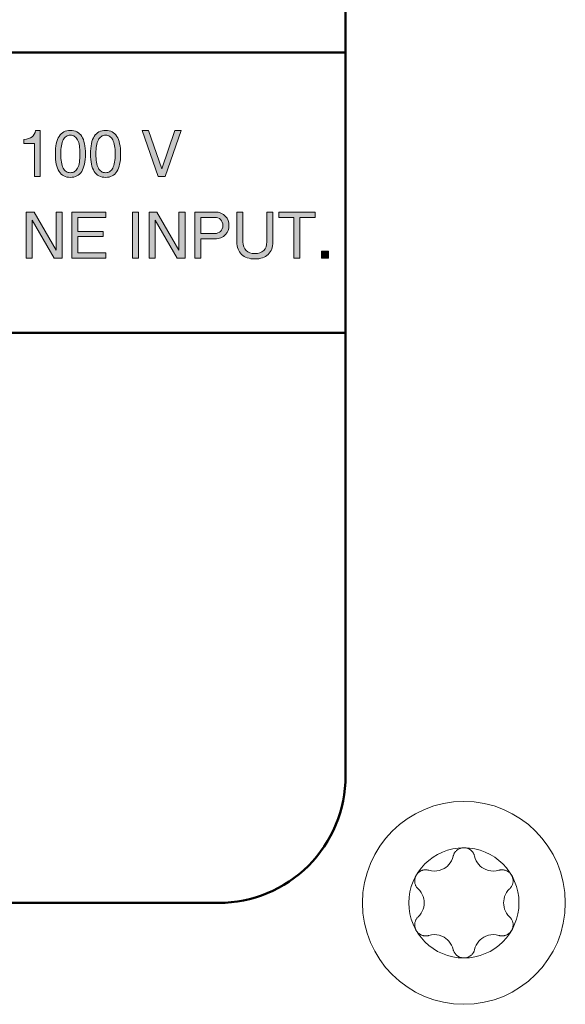
# Model space of a CAD drawing. Units: millimetres. Extents: x -1400 to -55, y -890 to 725.
# Drawn here: x -872 to -856, y -705 to -676 of the extents above; entities that cross this region are included whole.
import ezdxf

# ---------------------------------------------------------------- set-up
doc = ezdxf.new("R2010")
doc.units = ezdxf.units.MM
doc.layers.get('0').update_dxf_attribs({"lineweight": 5})

# ---------------------------------------------------------------- blocks, each defined once
blk = doc.blocks.new('DIN7985_M3_2D')
for p, q in [((-1.353, 0.415), (-1.353, 0.415)), ((-1.45, -0.595), (-1.446, -0.576)), ((-1.446, -0.576), (-1.441, -0.558)), ((-1.441, -0.558), (-1.435, -0.539)), ((-1.435, -0.539), (-1.428, -0.522)), ((-1.428, -0.522), (-1.42, -0.505)), ((-1.42, -0.505), (-1.411, -0.488)), ((-1.411, -0.488), (-1.401, -0.472)), ((-1.401, -0.472), (-1.39, -0.456)), ((-1.39, -0.456), (-1.378, -0.442)), ((-1.378, -0.442), (-1.366, -0.428)), ((-1.366, -0.428), (-1.353, -0.415)), ((-1.455, -0.633), (-1.453, -0.614)), ((-1.455, -0.652), (-1.455, -0.633)), ((-1.455, -0.663), (-1.455, -0.652)), ((-1.454, -0.675), (-1.455, -0.663)), ((-1.453, -0.686), (-1.454, -0.675)), ((-1.453, -0.614), (-1.45, -0.595)), ((-1.452, -0.698), (-1.453, -0.686)), ((-1.45, -0.709), (-1.452, -0.698)), ((-1.448, -0.721), (-1.45, -0.709)), ((-1.445, -0.733), (-1.448, -0.721)), ((-1.442, -0.745), (-1.445, -0.733)), ((-1.438, -0.757), (-1.442, -0.745)), ((-1.434, -0.769), (-1.438, -0.757)), ((-1.429, -0.78), (-1.434, -0.769)), ((-1.424, -0.792), (-1.429, -0.78)), ((-1.418, -0.804), (-1.424, -0.792)), ((-1.412, -0.815), (-1.418, -0.804)), ((-1.401, -0.833), (-1.412, -0.815)), ((-1.388, -0.85), (-1.401, -0.833)), ((-1.375, -0.866), (-1.388, -0.85)), ((-1.361, -0.881), (-1.375, -0.866)), ((-1.347, -0.895), (-1.361, -0.881)), ((-1.332, -0.907), (-1.347, -0.895)), ((-1.317, -0.918), (-1.332, -0.907)), ((-1.302, -0.928), (-1.317, -0.918)), ((-1.287, -0.937), (-1.302, -0.928)), ((-1.272, -0.945), (-1.287, -0.937)), ((-1.256, -0.952), (-1.272, -0.945)), ((-1.241, -0.958), (-1.256, -0.952)), ((-1.225, -0.964), (-1.241, -0.958)), ((-1.209, -0.968), (-1.225, -0.964)), ((-1.192, -0.972), (-1.209, -0.968)), ((-1.176, -0.975), (-1.192, -0.972)), ((-1.159, -0.977), (-1.176, -0.975)), ((-1.143, -0.978), (-1.159, -0.977)), ((-1.128, -0.978), (-1.143, -0.978)), ((-1.113, -0.978), (-1.128, -0.978)), ((-1.099, -0.977), (-1.113, -0.978)), ((-1.085, -0.975), (-1.099, -0.977)), ((-1.072, -0.973), (-1.085, -0.975)), ((-1.06, -0.97), (-1.072, -0.973)), ((-1.047, -0.968), (-1.06, -0.97)), ((-1.036, -0.964), (-1.047, -0.968)), ((-1.036, -0.964), (-1.036, -0.964)), ((1.036, -0.964), (1.036, -0.964))]:
    blk.add_line(p, q)
at = {"flags": 128}
for points in [[(-1.353, -0.415), (-1.353, -0.415), (-1.304, -0.362), (-1.263, -0.306), (-1.23, -0.247), (-1.205, -0.186), (-1.188, -0.124), (-1.177, -0.062), (-1.174, 0), (-1.177, 0.062), (-1.188, 0.124), (-1.205, 0.186), (-1.23, 0.247), (-1.263, 0.306), (-1.304, 0.362), (-1.353, 0.415), (-1.364, 0.426), (-1.376, 0.439), (-1.387, 0.452), (-1.398, 0.467), (-1.408, 0.483), (-1.418, 0.5), (-1.426, 0.518), (-1.434, 0.536), (-1.44, 0.555), (-1.446, 0.574), (-1.45, 0.593), (-1.453, 0.612), (-1.455, 0.632), (-1.455, 0.652), (-1.455, 0.663), (-1.454, 0.675), (-1.453, 0.686), (-1.452, 0.698), (-1.45, 0.709), (-1.448, 0.721), (-1.445, 0.733), (-1.442, 0.745), (-1.438, 0.757), (-1.434, 0.769), (-1.429, 0.781), (-1.424, 0.792), (-1.418, 0.804), (-1.412, 0.815), (-1.402, 0.831), (-1.391, 0.846), (-1.38, 0.86), (-1.368, 0.874), (-1.356, 0.886), (-1.343, 0.898), (-1.33, 0.909), (-1.316, 0.92), (-1.301, 0.929), (-1.286, 0.938), (-1.271, 0.946), (-1.255, 0.953), (-1.238, 0.959), (-1.222, 0.965), (-1.205, 0.969), (-1.188, 0.973), (-1.171, 0.975), (-1.153, 0.977), (-1.136, 0.978), (-1.119, 0.978), (-1.102, 0.977), (-1.085, 0.975), (-1.068, 0.972), (-1.052, 0.969), (-1.036, 0.964), (-1.036, 0.964), (-0.958, 0.947), (-0.879, 0.94), (-0.802, 0.945), (-0.726, 0.959), (-0.654, 0.984), (-0.587, 1.017), (-0.535, 1.051), (-0.486, 1.09), (-0.442, 1.137), (-0.401, 1.189), (-0.366, 1.246), (-0.338, 1.31), (-0.317, 1.379), (-0.317, 1.379), (-0.314, 1.391), (-0.311, 1.403), (-0.307, 1.415), (-0.302, 1.427), (-0.296, 1.44), (-0.29, 1.453), (-0.283, 1.466), (-0.275, 1.479), (-0.266, 1.493), (-0.256, 1.506), (-0.245, 1.519), (-0.232, 1.533), (-0.219, 1.546), (-0.205, 1.558), (-0.19, 1.569), (-0.174, 1.58), (-0.158, 1.589), (-0.141, 1.598), (-0.123, 1.606), (-0.104, 1.613), (-0.085, 1.619), (-0.064, 1.624), (-0.043, 1.627), (-0.022, 1.629), (0, 1.63), (0.018, 1.63), (0.035, 1.628), (0.052, 1.626), (0.069, 1.623), (0.085, 1.619), (0.101, 1.614), (0.117, 1.608), (0.133, 1.602), (0.148, 1.595), (0.162, 1.587), (0.177, 1.578), (0.191, 1.568), (0.204, 1.558), (0.217, 1.547), (0.229, 1.536), (0.241, 1.524), (0.252, 1.511), (0.262, 1.498), (0.272, 1.484), (0.28, 1.47), (0.289, 1.456), (0.296, 1.441), (0.302, 1.426), (0.308, 1.41), (0.313, 1.395), (0.317, 1.379), (0.317, 1.379), (0.338, 1.31), (0.366, 1.246), (0.401, 1.189), (0.442, 1.137), (0.486, 1.09), (0.535, 1.051), (0.587, 1.017), (0.654, 0.984), (0.726, 0.959), (0.802, 0.945), (0.879, 0.94), (0.958, 0.947), (1.036, 0.964)], [(1.353, 0.415), (1.366, 0.428), (1.378, 0.442), (1.39, 0.456), (1.401, 0.472), (1.411, 0.488), (1.42, 0.505), (1.428, 0.522), (1.435, 0.539), (1.441, 0.558), (1.446, 0.576), (1.45, 0.595), (1.453, 0.614), (1.455, 0.633), (1.455, 0.652), (1.455, 0.663), (1.454, 0.675), (1.453, 0.686), (1.452, 0.698), (1.45, 0.709), (1.448, 0.721), (1.445, 0.733), (1.442, 0.745), (1.438, 0.757), (1.434, 0.769), (1.429, 0.78), (1.424, 0.792), (1.418, 0.804), (1.412, 0.815), (1.401, 0.833), (1.388, 0.85), (1.375, 0.866), (1.361, 0.881), (1.347, 0.895), (1.332, 0.907), (1.317, 0.918), (1.302, 0.928), (1.287, 0.937), (1.272, 0.945), (1.256, 0.952), (1.241, 0.958), (1.225, 0.964), (1.209, 0.968), (1.192, 0.972), (1.176, 0.975), (1.159, 0.977), (1.143, 0.978), (1.128, 0.978), (1.113, 0.978), (1.099, 0.977), (1.085, 0.975), (1.072, 0.973), (1.06, 0.97), (1.047, 0.968), (1.036, 0.964), (1.036, 0.964)], [(1.353, 0.415), (1.353, 0.415), (1.304, 0.362), (1.263, 0.306), (1.23, 0.247), (1.205, 0.186), (1.188, 0.124), (1.177, 0.062), (1.174, 0), (1.177, -0.062), (1.188, -0.124), (1.205, -0.186), (1.23, -0.247), (1.263, -0.306), (1.304, -0.362), (1.353, -0.415), (1.353, -0.415), (1.364, -0.426), (1.376, -0.439), (1.387, -0.452), (1.398, -0.467), (1.408, -0.483), (1.418, -0.5), (1.426, -0.518), (1.434, -0.536), (1.44, -0.555), (1.446, -0.574), (1.45, -0.593), (1.453, -0.612), (1.455, -0.632), (1.455, -0.652), (1.455, -0.663), (1.454, -0.675), (1.453, -0.686), (1.452, -0.698), (1.45, -0.709), (1.448, -0.721), (1.445, -0.733), (1.442, -0.745), (1.438, -0.757), (1.434, -0.769), (1.429, -0.781), (1.424, -0.792), (1.418, -0.804), (1.412, -0.815), (1.402, -0.831), (1.391, -0.846), (1.38, -0.86), (1.368, -0.874), (1.356, -0.886), (1.343, -0.898), (1.33, -0.909), (1.316, -0.92), (1.301, -0.929), (1.286, -0.938), (1.271, -0.946), (1.255, -0.953), (1.238, -0.959), (1.222, -0.965), (1.205, -0.969), (1.188, -0.973), (1.171, -0.975), (1.153, -0.977), (1.136, -0.978), (1.119, -0.978), (1.102, -0.977), (1.085, -0.975), (1.068, -0.972), (1.052, -0.969), (1.036, -0.964), (0.958, -0.947), (0.879, -0.94), (0.802, -0.945), (0.726, -0.959), (0.654, -0.984), (0.587, -1.017), (0.535, -1.051), (0.486, -1.09), (0.442, -1.137), (0.401, -1.189), (0.366, -1.246), (0.338, -1.31), (0.317, -1.379), (0.317, -1.379), (0.314, -1.391), (0.311, -1.403), (0.307, -1.415), (0.302, -1.427), (0.296, -1.44), (0.29, -1.453), (0.283, -1.466), (0.275, -1.479), (0.266, -1.493), (0.256, -1.506), (0.245, -1.519), (0.232, -1.533), (0.219, -1.546), (0.205, -1.558), (0.19, -1.569), (0.174, -1.58), (0.158, -1.589), (0.141, -1.598), (0.123, -1.606), (0.104, -1.613), (0.085, -1.619), (0.064, -1.624), (0.043, -1.627), (0.022, -1.629), (0, -1.63), (-0.018, -1.63), (-0.035, -1.628), (-0.052, -1.626), (-0.069, -1.623), (-0.085, -1.619), (-0.101, -1.614), (-0.117, -1.608), (-0.133, -1.602), (-0.148, -1.595), (-0.162, -1.587), (-0.177, -1.578), (-0.191, -1.568), (-0.204, -1.558), (-0.217, -1.547), (-0.229, -1.536), (-0.241, -1.524), (-0.252, -1.511), (-0.262, -1.498), (-0.272, -1.484), (-0.28, -1.47), (-0.289, -1.456), (-0.296, -1.441), (-0.302, -1.426), (-0.308, -1.41), (-0.313, -1.395), (-0.317, -1.379), (-0.317, -1.379), (-0.338, -1.31), (-0.366, -1.246), (-0.401, -1.189), (-0.442, -1.137), (-0.486, -1.09), (-0.535, -1.051), (-0.587, -1.017), (-0.654, -0.984), (-0.726, -0.959), (-0.802, -0.945), (-0.879, -0.94), (-0.958, -0.947), (-1.036, -0.964)]]:
    blk.add_lwpolyline(points, dxfattribs=at)
at = {"color": 7, "linetype": 'Continuous', "lineweight": 5}
for radius in [3, 1.63]:
    blk.add_circle((0, 0), radius, dxfattribs=at)
blk = doc.blocks.new('Gruppe-7')
at = {"linetype": 'Continuous', "lineweight": 0}
for points in [[(-144.297, -598.374), (-144.297, -597.392), (-144.614, -597.392), (-144.614, -597.271), (-144.538, -597.262), (-144.473, -597.247), (-144.417, -597.226), (-144.373, -597.199), (-144.337, -597.165), (-144.306, -597.122), (-144.284, -597.07), (-144.267, -597.009), (-144.136, -597.009), (-144.136, -598.374)], [(-140.639, -598.374), (-141.114, -597.009), (-140.923, -597.009), (-140.536, -598.14), (-140.149, -597.009), (-139.958, -597.009), (-140.433, -598.374)], [(-144.549, -600.785), (-144.549, -599.42), (-144.313, -599.42), (-143.663, -600.544), (-143.663, -599.42), (-143.483, -599.42), (-143.483, -600.785), (-143.719, -600.785), (-144.369, -599.661), (-144.369, -600.785)], [(-143.019, -599.991), (-142.269, -599.991), (-142.269, -600.148), (-143.019, -600.148), (-143.019, -600.628), (-142.194, -600.628), (-142.194, -600.785), (-143.198, -600.785), (-143.198, -599.42), (-142.194, -599.42), (-142.194, -599.577), (-143.019, -599.577)], [(-141.404, -600.785), (-141.404, -599.42), (-141.224, -599.42), (-141.224, -600.785)], [(-140.912, -600.785), (-140.912, -599.42), (-140.677, -599.42), (-140.027, -600.544), (-140.027, -599.42), (-139.847, -599.42), (-139.847, -600.785), (-140.082, -600.785), (-140.732, -599.661), (-140.732, -600.785)], [(-138.135, -599.42), (-138.135, -600.303), (-138.129, -600.382), (-138.112, -600.451), (-138.083, -600.51), (-138.043, -600.56), (-137.992, -600.6), (-137.931, -600.628), (-137.861, -600.645), (-137.781, -600.651), (-137.702, -600.645), (-137.632, -600.628), (-137.571, -600.6), (-137.521, -600.56), (-137.481, -600.51), (-137.451, -600.451), (-137.434, -600.382), (-137.429, -600.303), (-137.429, -599.42), (-137.249, -599.42), (-137.249, -600.303), (-137.251, -600.362), (-137.257, -600.416), (-137.269, -600.468), (-137.284, -600.516), (-137.304, -600.561), (-137.328, -600.602), (-137.356, -600.641), (-137.389, -600.675), (-137.425, -600.706), (-137.466, -600.734), (-137.509, -600.756), (-137.556, -600.775), (-137.607, -600.789), (-137.662, -600.8), (-137.72, -600.806), (-137.781, -600.808), (-137.843, -600.806), (-137.901, -600.8), (-137.955, -600.789), (-138.006, -600.775), (-138.054, -600.756), (-138.098, -600.734), (-138.138, -600.706), (-138.175, -600.675), (-138.208, -600.641), (-138.236, -600.602), (-138.26, -600.561), (-138.279, -600.516), (-138.295, -600.468), (-138.306, -600.416), (-138.312, -600.362), (-138.314, -600.303), (-138.314, -599.42)], [(-136.627, -600.785), (-136.627, -599.577), (-137.069, -599.577), (-137.069, -599.42), (-136.002, -599.42), (-136.002, -599.577), (-136.447, -599.577), (-136.447, -600.785)], [(-135.808, -600.785), (-135.808, -600.58), (-135.602, -600.58), (-135.602, -600.785)]]:
    blk.add_hatch(color=7, dxfattribs=at).paths.add_polyline_path(points)
h = blk.add_hatch(color=7, dxfattribs=at)
h.paths.add_polyline_path([(-143.238, -597.009), (-143.291, -597.011), (-143.342, -597.019), (-143.389, -597.033), (-143.432, -597.053), (-143.472, -597.077), (-143.509, -597.107), (-143.542, -597.142), (-143.571, -597.183), (-143.598, -597.228), (-143.62, -597.28), (-143.639, -597.337), (-143.655, -597.399), (-143.667, -597.467), (-143.676, -597.54), (-143.681, -597.619), (-143.683, -597.702), (-143.681, -597.786), (-143.676, -597.865), (-143.667, -597.938), (-143.655, -598.006), (-143.639, -598.068), (-143.62, -598.125), (-143.598, -598.177), (-143.571, -598.223), (-143.542, -598.263), (-143.509, -598.299), (-143.472, -598.328), (-143.432, -598.353), (-143.389, -598.372), (-143.342, -598.386), (-143.291, -598.394), (-143.238, -598.396), (-143.184, -598.394), (-143.134, -598.386), (-143.087, -598.372), (-143.044, -598.353), (-143.004, -598.328), (-142.967, -598.298), (-142.934, -598.263), (-142.904, -598.222), (-142.878, -598.176), (-142.856, -598.124), (-142.837, -598.067), (-142.821, -598.005), (-142.809, -597.937), (-142.799, -597.865), (-142.794, -597.786), (-142.793, -597.702), (-142.794, -597.619), (-142.799, -597.54), (-142.808, -597.467), (-142.821, -597.399), (-142.836, -597.337), (-142.855, -597.28), (-142.878, -597.228), (-142.904, -597.183), (-142.934, -597.142), (-142.967, -597.107), (-143.003, -597.077), (-143.043, -597.053), (-143.086, -597.033), (-143.133, -597.019), (-143.184, -597.011)])
h.paths.add_polyline_path([(-143.238, -597.148), (-143.203, -597.15), (-143.171, -597.156), (-143.141, -597.167), (-143.113, -597.183), (-143.088, -597.202), (-143.065, -597.226), (-143.044, -597.254), (-143.024, -597.286), (-143.008, -597.324), (-142.993, -597.365), (-142.981, -597.41), (-142.971, -597.46), (-142.964, -597.514), (-142.958, -597.572), (-142.955, -597.635), (-142.954, -597.702), (-142.955, -597.77), (-142.958, -597.833), (-142.964, -597.891), (-142.971, -597.946), (-142.981, -597.995), (-142.993, -598.041), (-143.008, -598.082), (-143.024, -598.119), (-143.044, -598.152), (-143.065, -598.18), (-143.088, -598.203), (-143.113, -598.223), (-143.141, -598.238), (-143.171, -598.249), (-143.203, -598.255), (-143.238, -598.258), (-143.272, -598.255), (-143.304, -598.249), (-143.334, -598.238), (-143.362, -598.223), (-143.388, -598.203), (-143.411, -598.18), (-143.432, -598.152), (-143.451, -598.119), (-143.468, -598.082), (-143.482, -598.041), (-143.494, -597.995), (-143.505, -597.946), (-143.512, -597.891), (-143.518, -597.833), (-143.521, -597.77), (-143.522, -597.702), (-143.521, -597.635), (-143.518, -597.572), (-143.512, -597.514), (-143.505, -597.46), (-143.494, -597.41), (-143.482, -597.365), (-143.468, -597.324), (-143.451, -597.286), (-143.432, -597.254), (-143.411, -597.226), (-143.388, -597.202), (-143.362, -597.183), (-143.334, -597.167), (-143.304, -597.156), (-143.272, -597.15)])
h = blk.add_hatch(color=7, dxfattribs=at)
h.paths.add_polyline_path([(-142.197, -597.009), (-142.252, -597.011), (-142.302, -597.019), (-142.349, -597.033), (-142.393, -597.053), (-142.433, -597.077), (-142.469, -597.107), (-142.502, -597.142), (-142.532, -597.183), (-142.558, -597.228), (-142.58, -597.28), (-142.6, -597.337), (-142.615, -597.399), (-142.628, -597.467), (-142.636, -597.54), (-142.641, -597.619), (-142.643, -597.702), (-142.641, -597.786), (-142.636, -597.865), (-142.628, -597.938), (-142.615, -598.006), (-142.6, -598.068), (-142.58, -598.125), (-142.558, -598.177), (-142.532, -598.223), (-142.502, -598.263), (-142.469, -598.299), (-142.433, -598.328), (-142.393, -598.353), (-142.349, -598.372), (-142.302, -598.386), (-142.252, -598.394), (-142.197, -598.396), (-142.144, -598.394), (-142.094, -598.386), (-142.047, -598.372), (-142.004, -598.353), (-141.964, -598.328), (-141.928, -598.298), (-141.894, -598.263), (-141.865, -598.222), (-141.838, -598.176), (-141.816, -598.124), (-141.796, -598.067), (-141.781, -598.005), (-141.768, -597.937), (-141.76, -597.865), (-141.755, -597.786), (-141.753, -597.702), (-141.755, -597.619), (-141.76, -597.54), (-141.768, -597.467), (-141.781, -597.399), (-141.796, -597.337), (-141.816, -597.28), (-141.838, -597.228), (-141.864, -597.183), (-141.894, -597.142), (-141.926, -597.107), (-141.963, -597.077), (-142.003, -597.053), (-142.046, -597.033), (-142.094, -597.019), (-142.144, -597.011)])
h.paths.add_polyline_path([(-142.197, -597.148), (-142.163, -597.15), (-142.131, -597.156), (-142.101, -597.167), (-142.073, -597.183), (-142.048, -597.202), (-142.025, -597.226), (-142.003, -597.254), (-141.985, -597.286), (-141.968, -597.324), (-141.954, -597.365), (-141.941, -597.41), (-141.932, -597.46), (-141.924, -597.514), (-141.918, -597.572), (-141.915, -597.635), (-141.914, -597.702), (-141.915, -597.77), (-141.918, -597.833), (-141.924, -597.891), (-141.932, -597.946), (-141.941, -597.995), (-141.954, -598.041), (-141.968, -598.082), (-141.985, -598.119), (-142.003, -598.152), (-142.025, -598.18), (-142.048, -598.203), (-142.073, -598.223), (-142.101, -598.238), (-142.131, -598.249), (-142.163, -598.255), (-142.197, -598.258), (-142.232, -598.255), (-142.264, -598.249), (-142.294, -598.238), (-142.322, -598.223), (-142.347, -598.203), (-142.371, -598.18), (-142.392, -598.152), (-142.411, -598.119), (-142.428, -598.082), (-142.442, -598.041), (-142.454, -597.995), (-142.464, -597.946), (-142.472, -597.891), (-142.478, -597.833), (-142.481, -597.77), (-142.482, -597.702), (-142.481, -597.635), (-142.478, -597.572), (-142.472, -597.514), (-142.464, -597.46), (-142.454, -597.41), (-142.442, -597.365), (-142.428, -597.324), (-142.411, -597.286), (-142.392, -597.254), (-142.371, -597.226), (-142.347, -597.202), (-142.322, -597.183), (-142.294, -597.167), (-142.264, -597.156), (-142.232, -597.15)])
h = blk.add_hatch(color=7, dxfattribs=at)
h.paths.add_polyline_path([(-139.562, -599.42), (-139.562, -600.785), (-139.382, -600.785), (-139.382, -600.213), (-138.973, -600.213), (-138.921, -600.211), (-138.872, -600.205), (-138.827, -600.195), (-138.784, -600.181), (-138.745, -600.163), (-138.709, -600.141), (-138.676, -600.115), (-138.646, -600.085), (-138.604, -600.028), (-138.574, -599.964), (-138.556, -599.894), (-138.55, -599.817), (-138.556, -599.74), (-138.574, -599.67), (-138.604, -599.606), (-138.646, -599.548), (-138.676, -599.518), (-138.709, -599.492), (-138.745, -599.47), (-138.784, -599.453), (-138.827, -599.438), (-138.872, -599.428), (-138.921, -599.422), (-138.973, -599.42)])
h.paths.add_polyline_path([(-139.382, -599.578), (-138.973, -599.578), (-138.921, -599.582), (-138.874, -599.594), (-138.832, -599.615), (-138.796, -599.643), (-138.767, -599.679), (-138.746, -599.72), (-138.734, -599.766), (-138.73, -599.817), (-138.734, -599.869), (-138.746, -599.915), (-138.767, -599.955), (-138.796, -599.991), (-138.832, -600.019), (-138.874, -600.04), (-138.921, -600.052), (-138.973, -600.056), (-139.382, -600.056)])
at = {"color": 7, "linetype": 'Continuous', "lineweight": 50, "flags": 128}
blk.add_lwpolyline([(-166.35, -619.849), (-138.85, -619.849, 0.414214), (-135.1, -616.099), (-135.1, -581.599, 0.414214), (-138.85, -577.849), (-166.35, -577.849, 0.414214), (-170.1, -581.599), (-170.1, -616.099, 0.414214)], format="xyb", close=True, dxfattribs=at)
blk.add_lwpolyline([(-135.1, -602.994), (-161.811, -602.994), (-161.811, -594.705), (-135.1, -594.705)], close=True, dxfattribs=at)
at = {"color": 7, "linetype": 'Continuous', "lineweight": 5, "flags": 128}
for points in [[(-144.297, -598.374), (-144.297, -598.374), (-144.297, -597.392), (-144.614, -597.392), (-144.614, -597.271), (-144.538, -597.262), (-144.473, -597.247), (-144.417, -597.226), (-144.373, -597.199), (-144.337, -597.165), (-144.306, -597.122), (-144.284, -597.07), (-144.267, -597.009), (-144.136, -597.009), (-144.136, -598.374)], [(-143.238, -597.009), (-143.238, -597.009), (-143.184, -597.011), (-143.133, -597.019), (-143.086, -597.033), (-143.043, -597.053), (-143.003, -597.077), (-142.967, -597.107), (-142.934, -597.142), (-142.904, -597.183), (-142.878, -597.228), (-142.855, -597.28), (-142.836, -597.337), (-142.821, -597.399), (-142.808, -597.467), (-142.799, -597.54), (-142.794, -597.619), (-142.793, -597.702), (-142.794, -597.786), (-142.799, -597.865), (-142.809, -597.937), (-142.821, -598.005), (-142.837, -598.067), (-142.856, -598.124), (-142.878, -598.176), (-142.904, -598.222), (-142.934, -598.263), (-142.967, -598.298), (-143.004, -598.328), (-143.044, -598.353), (-143.087, -598.372), (-143.134, -598.386), (-143.184, -598.394), (-143.238, -598.396), (-143.291, -598.394), (-143.342, -598.386), (-143.389, -598.372), (-143.432, -598.353), (-143.472, -598.328), (-143.509, -598.299), (-143.542, -598.263), (-143.571, -598.223), (-143.598, -598.177), (-143.62, -598.125), (-143.639, -598.068), (-143.655, -598.006), (-143.667, -597.938), (-143.676, -597.865), (-143.681, -597.786), (-143.683, -597.702), (-143.681, -597.619), (-143.676, -597.54), (-143.667, -597.467), (-143.655, -597.399), (-143.639, -597.337), (-143.62, -597.28), (-143.598, -597.228), (-143.571, -597.183), (-143.542, -597.142), (-143.509, -597.107), (-143.472, -597.077), (-143.432, -597.053), (-143.389, -597.033), (-143.342, -597.019), (-143.291, -597.011)], [(-143.238, -597.148), (-143.238, -597.148), (-143.272, -597.15), (-143.304, -597.156), (-143.334, -597.167), (-143.362, -597.183), (-143.388, -597.202), (-143.411, -597.226), (-143.432, -597.254), (-143.451, -597.286), (-143.468, -597.324), (-143.482, -597.365), (-143.494, -597.41), (-143.505, -597.46), (-143.512, -597.514), (-143.518, -597.572), (-143.521, -597.635), (-143.522, -597.702), (-143.521, -597.77), (-143.518, -597.833), (-143.512, -597.891), (-143.505, -597.946), (-143.494, -597.995), (-143.482, -598.041), (-143.468, -598.082), (-143.451, -598.119), (-143.432, -598.152), (-143.411, -598.18), (-143.388, -598.203), (-143.362, -598.223), (-143.334, -598.238), (-143.304, -598.249), (-143.272, -598.255), (-143.238, -598.258), (-143.203, -598.255), (-143.171, -598.249), (-143.141, -598.238), (-143.113, -598.223), (-143.088, -598.203), (-143.065, -598.18), (-143.044, -598.152), (-143.024, -598.119), (-143.008, -598.082), (-142.993, -598.041), (-142.981, -597.995), (-142.971, -597.946), (-142.964, -597.891), (-142.958, -597.833), (-142.955, -597.77), (-142.954, -597.702), (-142.955, -597.635), (-142.958, -597.572), (-142.964, -597.514), (-142.971, -597.46), (-142.981, -597.41), (-142.993, -597.365), (-143.008, -597.324), (-143.024, -597.286), (-143.044, -597.254), (-143.065, -597.226), (-143.088, -597.202), (-143.113, -597.183), (-143.141, -597.167), (-143.171, -597.156), (-143.203, -597.15), (-143.238, -597.148)], [(-142.197, -597.009), (-142.197, -597.009), (-142.144, -597.011), (-142.094, -597.019), (-142.046, -597.033), (-142.003, -597.053), (-141.963, -597.077), (-141.926, -597.107), (-141.894, -597.142), (-141.864, -597.183), (-141.838, -597.228), (-141.816, -597.28), (-141.796, -597.337), (-141.781, -597.399), (-141.768, -597.467), (-141.76, -597.54), (-141.755, -597.619), (-141.753, -597.702), (-141.755, -597.786), (-141.76, -597.865), (-141.768, -597.937), (-141.781, -598.005), (-141.796, -598.067), (-141.816, -598.124), (-141.838, -598.176), (-141.865, -598.222), (-141.894, -598.263), (-141.928, -598.298), (-141.964, -598.328), (-142.004, -598.353), (-142.047, -598.372), (-142.094, -598.386), (-142.144, -598.394), (-142.197, -598.396), (-142.252, -598.394), (-142.302, -598.386), (-142.349, -598.372), (-142.393, -598.353), (-142.433, -598.328), (-142.469, -598.299), (-142.502, -598.263), (-142.532, -598.223), (-142.558, -598.177), (-142.58, -598.125), (-142.6, -598.068), (-142.615, -598.006), (-142.628, -597.938), (-142.636, -597.865), (-142.641, -597.786), (-142.643, -597.702), (-142.641, -597.619), (-142.636, -597.54), (-142.628, -597.467), (-142.615, -597.399), (-142.6, -597.337), (-142.58, -597.28), (-142.558, -597.228), (-142.532, -597.183), (-142.502, -597.142), (-142.469, -597.107), (-142.433, -597.077), (-142.393, -597.053), (-142.349, -597.033), (-142.302, -597.019), (-142.252, -597.011)], [(-142.197, -597.148), (-142.197, -597.148), (-142.232, -597.15), (-142.264, -597.156), (-142.294, -597.167), (-142.322, -597.183), (-142.347, -597.202), (-142.371, -597.226), (-142.392, -597.254), (-142.411, -597.286), (-142.428, -597.324), (-142.442, -597.365), (-142.454, -597.41), (-142.464, -597.46), (-142.472, -597.514), (-142.478, -597.572), (-142.481, -597.635), (-142.482, -597.702), (-142.481, -597.77), (-142.478, -597.833), (-142.472, -597.891), (-142.464, -597.946), (-142.454, -597.995), (-142.442, -598.041), (-142.428, -598.082), (-142.411, -598.119), (-142.392, -598.152), (-142.371, -598.18), (-142.347, -598.203), (-142.322, -598.223), (-142.294, -598.238), (-142.264, -598.249), (-142.232, -598.255), (-142.197, -598.258), (-142.163, -598.255), (-142.131, -598.249), (-142.101, -598.238), (-142.073, -598.223), (-142.048, -598.203), (-142.025, -598.18), (-142.003, -598.152), (-141.985, -598.119), (-141.968, -598.082), (-141.954, -598.041), (-141.941, -597.995), (-141.932, -597.946), (-141.924, -597.891), (-141.918, -597.833), (-141.915, -597.77), (-141.914, -597.702), (-141.915, -597.635), (-141.918, -597.572), (-141.924, -597.514), (-141.932, -597.46), (-141.941, -597.41), (-141.954, -597.365), (-141.968, -597.324), (-141.985, -597.286), (-142.003, -597.254), (-142.025, -597.226), (-142.048, -597.202), (-142.073, -597.183), (-142.101, -597.167), (-142.131, -597.156), (-142.163, -597.15), (-142.197, -597.148)], [(-140.639, -598.374), (-140.639, -598.374), (-141.114, -597.009), (-140.923, -597.009), (-140.536, -598.14), (-140.149, -597.009), (-139.958, -597.009), (-140.433, -598.374)], [(-144.549, -600.785), (-144.549, -600.785), (-144.549, -599.42), (-144.313, -599.42), (-143.663, -600.544), (-143.663, -599.42), (-143.483, -599.42), (-143.483, -600.785), (-143.719, -600.785), (-144.369, -599.661), (-144.369, -600.785)], [(-143.019, -599.991), (-143.019, -599.991), (-142.269, -599.991), (-142.269, -600.148), (-143.019, -600.148), (-143.019, -600.628), (-142.194, -600.628), (-142.194, -600.785), (-143.198, -600.785), (-143.198, -599.42), (-142.194, -599.42), (-142.194, -599.577), (-143.019, -599.577)], [(-141.404, -600.785), (-141.404, -600.785), (-141.404, -599.42), (-141.224, -599.42), (-141.224, -600.785)], [(-140.912, -600.785), (-140.912, -600.785), (-140.912, -599.42), (-140.677, -599.42), (-140.027, -600.544), (-140.027, -599.42), (-139.847, -599.42), (-139.847, -600.785), (-140.082, -600.785), (-140.732, -599.661), (-140.732, -600.785)], [(-139.382, -600.785), (-139.382, -600.785), (-139.562, -600.785), (-139.562, -599.42), (-138.973, -599.42), (-138.921, -599.422), (-138.872, -599.428), (-138.827, -599.438), (-138.784, -599.453), (-138.745, -599.47), (-138.709, -599.492), (-138.676, -599.518), (-138.646, -599.548), (-138.604, -599.606), (-138.574, -599.67), (-138.556, -599.74), (-138.55, -599.817), (-138.556, -599.894), (-138.574, -599.964), (-138.604, -600.028), (-138.646, -600.085), (-138.676, -600.115), (-138.709, -600.141), (-138.745, -600.163), (-138.784, -600.181), (-138.827, -600.195), (-138.872, -600.205), (-138.921, -600.211), (-138.973, -600.213), (-139.382, -600.213)], [(-138.135, -599.42), (-138.135, -599.42), (-138.135, -600.303), (-138.129, -600.382), (-138.112, -600.451), (-138.083, -600.51), (-138.043, -600.56), (-137.992, -600.6), (-137.931, -600.628), (-137.861, -600.645), (-137.781, -600.651), (-137.702, -600.645), (-137.632, -600.628), (-137.571, -600.6), (-137.521, -600.56), (-137.481, -600.51), (-137.451, -600.451), (-137.434, -600.382), (-137.429, -600.303), (-137.429, -599.42), (-137.249, -599.42), (-137.249, -600.303), (-137.251, -600.362), (-137.257, -600.416), (-137.269, -600.468), (-137.284, -600.516), (-137.304, -600.561), (-137.328, -600.602), (-137.356, -600.641), (-137.389, -600.675), (-137.425, -600.706), (-137.466, -600.734), (-137.509, -600.756), (-137.556, -600.775), (-137.607, -600.789), (-137.662, -600.8), (-137.72, -600.806), (-137.781, -600.808), (-137.843, -600.806), (-137.901, -600.8), (-137.955, -600.789), (-138.006, -600.775), (-138.054, -600.756), (-138.098, -600.734), (-138.138, -600.706), (-138.175, -600.675), (-138.208, -600.641), (-138.236, -600.602), (-138.26, -600.561), (-138.279, -600.516), (-138.295, -600.468), (-138.306, -600.416), (-138.312, -600.362), (-138.314, -600.303), (-138.314, -599.42)], [(-136.627, -600.785), (-136.627, -600.785), (-136.627, -599.577), (-137.069, -599.577), (-137.069, -599.42), (-136.002, -599.42), (-136.002, -599.577), (-136.447, -599.577), (-136.447, -600.785)], [(-139.382, -600.056), (-139.382, -600.056), (-138.973, -600.056), (-138.921, -600.052), (-138.874, -600.04), (-138.832, -600.019), (-138.796, -599.991), (-138.767, -599.955), (-138.746, -599.915), (-138.734, -599.869), (-138.73, -599.817), (-138.734, -599.766), (-138.746, -599.72), (-138.767, -599.679), (-138.796, -599.643), (-138.832, -599.615), (-138.874, -599.594), (-138.921, -599.582), (-138.973, -599.578), (-139.382, -599.578)], [(-135.808, -600.785), (-135.808, -600.785), (-135.808, -600.58), (-135.602, -600.58), (-135.602, -600.785)]]:
    blk.add_lwpolyline(points, close=True, dxfattribs=at)
blk.add_blockref('DIN7985_M3_2D', (-131.6, -619.85))
blk = doc.blocks.new('Gruppe-9')
at = {"color": 7, "transparency": 33554687}
blk.add_blockref('Gruppe-7', (0, 0), dxfattribs=at)

msp = doc.modelspace()

# ---------------------------------------------------------------- block references
at = {"color": 7, "transparency": 33554687}
msp.add_blockref('Gruppe-9', (-727.5, -82.5), dxfattribs=at)

doc.saveas('drawing.dxf')
